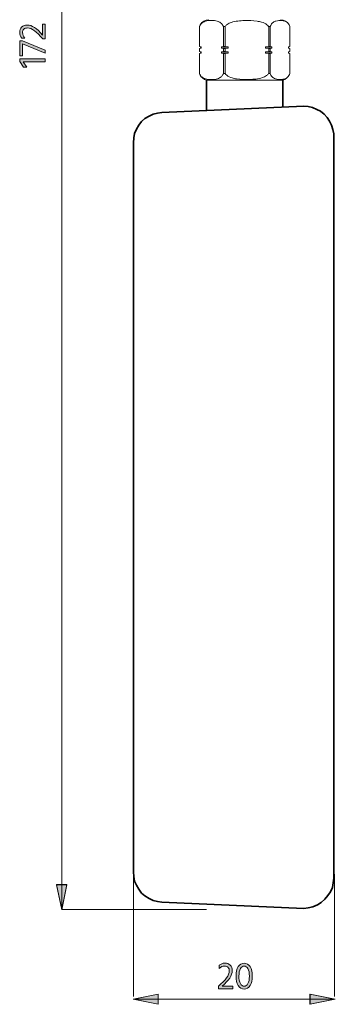
# Model space of a CAD drawing. Extents: x 318 to 683, y 193 to 707.
# Drawn here: x 594 to 683, y 193 to 471 of the extents above; entities that cross this region are included whole.
import ezdxf

# ---------------------------------------------------------------- set-up
doc = ezdxf.new("R2010")
doc.units = 0
doc.header["$MEASUREMENT"] = 0
doc.layers.add('Livello 1', color=7, linetype='Continuous', lineweight=0)

msp = doc.modelspace()

# ---------------------------------------------------------------- hatches: boundary and pattern name
at = {"layer": 'Livello 1'}
h = msp.add_hatch(color=7, dxfattribs=at)
h.dxf.hatch_style = 2
edge = h.paths.add_edge_path()
edge.add_spline(control_points=[(600.92, 469.61), (600.92, 469.61), (600.92, 465.48), (600.92, 465.48), (600.92, 465.48), (600.19, 465.48), (600.19, 465.48), (598.48, 467.55), (597.06, 468.58), (595.92, 468.58), (595.47, 468.58), (595.12, 468.46), (594.88, 468.22), (594.64, 467.98), (594.51, 467.66), (594.51, 467.25), (594.51, 466.73), (594.73, 466.21), (595.16, 465.69), (595.16, 465.69), (594.3, 465.69), (594.3, 465.69), (593.89, 466.17), (593.69, 466.71), (593.69, 467.32), (593.69, 467.91), (593.88, 468.4), (594.25, 468.8), (594.62, 469.2), (595.15, 469.4), (595.84, 469.4), (597.13, 469.4), (598.57, 468.46), (600.17, 466.57), (600.17, 466.57), (600.17, 469.61), (600.17, 469.61), (600.17, 469.61), (600.92, 469.61), (600.92, 469.61)], knot_values=[0, 0, 0, 0, 1, 1, 1, 2, 2, 2, 3, 3, 3, 4, 4, 4, 5, 5, 5, 6, 6, 6, 7, 7, 7, 8, 8, 8, 9, 9, 9, 10, 10, 10, 11, 11, 11, 12, 12, 12, 13, 13, 13, 13], degree=3, periodic=0)
h = msp.add_hatch(color=7, dxfattribs=at)
h.dxf.hatch_style = 2
h.paths.add_polyline_path([(600.92, 462.27), (600.92, 461.43), (594.52, 464.14), (594.52, 460.71), (593.77, 460.71), (593.77, 464.98), (594.52, 464.98)])
h = msp.add_hatch(color=7, dxfattribs=at)
h.dxf.hatch_style = 2
h.paths.add_polyline_path([(600.92, 459.83), (600.92, 459.05), (594.71, 459.05), (595.73, 457.54), (594.8, 457.54), (593.77, 459.09), (593.77, 459.83)])
for points in [[(604.1, 227.02), (605.54, 219.94), (606.98, 227.02)], [(632.74, 196.23), (625.66, 194.79), (632.74, 193.35)], [(675.63, 193.35), (682.71, 194.79), (675.63, 196.23)]]:
    msp.add_hatch(color=7, dxfattribs=at).paths.add_polyline_path(points)
h = msp.add_hatch(color=7, dxfattribs=at)
h.dxf.hatch_style = 2
edge = h.paths.add_edge_path()
edge.add_spline(control_points=[(653.85, 197.72), (653.85, 197.72), (649.72, 197.72), (649.72, 197.72), (649.72, 197.72), (649.72, 198.45), (649.72, 198.45), (651.79, 200.16), (652.82, 201.58), (652.82, 202.72), (652.82, 203.17), (652.7, 203.52), (652.46, 203.76), (652.22, 204), (651.9, 204.13), (651.49, 204.13), (650.97, 204.13), (650.45, 203.91), (649.93, 203.48), (649.93, 203.48), (649.93, 204.34), (649.93, 204.34), (650.41, 204.75), (650.95, 204.95), (651.56, 204.95), (652.15, 204.95), (652.64, 204.76), (653.04, 204.39), (653.44, 204.02), (653.64, 203.49), (653.64, 202.8), (653.64, 201.51), (652.7, 200.07), (650.81, 198.47), (650.81, 198.47), (653.85, 198.47), (653.85, 198.47), (653.85, 198.47), (653.85, 197.72), (653.85, 197.72)], knot_values=[0, 0, 0, 0, 1, 1, 1, 2, 2, 2, 3, 3, 3, 4, 4, 4, 5, 5, 5, 6, 6, 6, 7, 7, 7, 8, 8, 8, 9, 9, 9, 10, 10, 10, 11, 11, 11, 12, 12, 12, 13, 13, 13, 13], degree=3, periodic=0)
h = msp.add_hatch(color=7, dxfattribs=at)
h.dxf.hatch_style = 2
edge = h.paths.add_edge_path()
edge.add_spline(control_points=[(659.29, 201.31), (659.29, 200.2), (659.09, 199.31), (658.69, 198.64), (658.29, 197.97), (657.72, 197.63), (656.98, 197.63), (656.3, 197.63), (655.75, 197.97), (655.33, 198.64), (654.92, 199.31), (654.71, 200.2), (654.71, 201.31), (654.71, 202.44), (654.92, 203.33), (655.34, 203.98), (655.76, 204.63), (656.3, 204.96), (656.98, 204.96), (657.69, 204.96), (658.25, 204.63), (658.67, 203.98), (659.09, 203.33), (659.29, 202.44), (659.29, 201.31)], knot_values=[0, 0, 0, 0, 1, 1, 1, 2, 2, 2, 3, 3, 3, 4, 4, 4, 5, 5, 5, 6, 6, 6, 7, 7, 7, 8, 8, 8, 8], degree=3, periodic=0)
edge = h.paths.add_edge_path()
edge.add_spline(control_points=[(655.95, 203.4), (655.67, 202.91), (655.52, 202.21), (655.52, 201.31), (655.52, 200.42), (655.66, 199.72), (655.94, 199.21), (656.22, 198.7), (656.57, 198.45), (656.98, 198.45), (657.44, 198.45), (657.81, 198.7), (658.08, 199.19), (658.35, 199.69), (658.48, 200.4), (658.48, 201.31), (658.48, 202.23), (658.34, 202.92), (658.06, 203.41), (657.77, 203.89), (657.42, 204.14), (656.98, 204.14), (656.58, 204.14), (656.24, 203.89), (655.95, 203.4)], knot_values=[0, 0, 0, 0, 1, 1, 1, 2, 2, 2, 3, 3, 3, 4, 4, 4, 5, 5, 5, 6, 6, 6, 7, 7, 7, 8, 8, 8, 8], degree=3, periodic=0)
edge.add_line((655.95, 203.4), (655.95, 203.4))

# ---------------------------------------------------------------- linework, layer by layer
at = {"layer": 'Livello 1', "color": 7, "lineweight": 18}
for p, q in [((605.54, 705.97), (605.54, 220.09)), ((625.8, 229.99), (625.8, 195.51)), ((682.5, 229.99), (682.5, 195.51)), ((646.36, 220.07), (605.54, 220.07)), ((625.8, 194.79), (682.57, 194.79))]:
    msp.add_line(p, q, dxfattribs=at)
at = {"layer": 'Livello 1', "color": 7, "lineweight": 15}
for p, q in [((644.39, 468.95), (644.36, 468.95)), ((644.36, 468.95), (644.36, 463.32)), ((644.39, 463.32), (644.39, 468.95)), ((651.6, 468.95), (651.14, 468.95)), ((651.14, 468.95), (651.14, 463.32)), ((651.6, 463.32), (651.6, 468.95)), ((664.35, 468.95), (663.92, 468.95)), ((663.92, 468.95), (663.92, 463.32)), ((664.35, 463.32), (664.35, 468.95)), ((669.91, 468.95), (669.91, 463.32)), ((644.36, 463.32), (644.39, 463.32)), ((644.36, 462.81), (644.39, 462.81)), ((644.36, 462.81), (644.36, 461.9)), ((644.36, 461.9), (644.39, 461.9)), ((644.36, 461.4), (644.39, 461.4)), ((644.36, 461.4), (644.36, 455.76)), ((644.39, 461.9), (644.39, 462.81)), ((644.39, 455.76), (644.39, 461.4)), ((644.77, 463.23), (644.9, 463.23)), ((644.77, 462.9), (644.9, 462.9)), ((644.77, 461.81), (644.9, 461.81)), ((644.77, 461.49), (644.9, 461.49)), ((644.9, 462.9), (644.9, 463.23)), ((644.9, 461.49), (644.9, 461.81)), ((650.63, 463.23), (652.53, 463.23)), ((650.63, 463.23), (650.63, 462.9)), ((650.63, 462.9), (652.53, 462.9)), ((650.63, 461.81), (652.53, 461.81)), ((650.63, 461.81), (650.63, 461.49)), ((650.63, 461.49), (652.53, 461.49)), ((651.14, 463.32), (651.6, 463.32)), ((651.14, 462.81), (651.6, 462.81)), ((651.14, 462.81), (651.14, 461.9)), ((651.14, 461.9), (651.6, 461.9)), ((651.14, 461.4), (651.6, 461.4)), ((651.14, 461.4), (651.14, 455.76)), ((651.6, 461.9), (651.6, 462.81)), ((651.6, 455.76), (651.6, 461.4)), ((652.53, 462.9), (652.53, 463.23)), ((652.53, 461.49), (652.53, 461.81)), ((662.99, 463.23), (662.99, 462.9)), ((662.99, 463.23), (664.77, 463.23)), ((662.99, 462.9), (664.77, 462.9)), ((662.99, 461.81), (662.99, 461.49)), ((662.99, 461.81), (664.77, 461.81)), ((662.99, 461.49), (664.77, 461.49)), ((663.92, 463.32), (664.35, 463.32)), ((663.92, 462.81), (663.92, 461.9)), ((663.92, 462.81), (664.35, 462.81)), ((663.92, 461.9), (664.35, 461.9)), ((663.92, 461.4), (663.92, 455.76)), ((663.92, 461.4), (664.35, 461.4)), ((664.35, 461.9), (664.35, 462.81)), ((664.35, 455.76), (664.35, 461.4)), ((664.77, 462.9), (664.77, 463.23)), ((664.77, 461.49), (664.77, 461.81)), ((669.49, 463.23), (669.49, 462.9)), ((669.49, 461.81), (669.49, 461.49)), ((669.91, 462.81), (669.91, 461.9)), ((669.91, 461.4), (669.91, 455.76)), ((644.36, 455.76), (644.39, 455.76)), ((651.14, 455.76), (651.6, 455.76)), ((663.92, 455.76), (664.35, 455.76)), ((648.12, 453.89), (646.36, 453.89)), ((667.91, 453.89), (648.12, 453.89))]:
    msp.add_line(p, q, dxfattribs=at)
at = {"layer": 'Livello 1', "color": 7, "lineweight": 35}
for p, q in [((631.31, 444.27), (630.19, 443.71)), ((632.58, 444.59), (631.31, 444.27)), ((633.78, 444.75), (632.58, 444.59)), ((673.82, 446.51), (633.78, 444.75)), ((675.09, 446.43), (673.82, 446.51)), ((676.29, 446.11), (675.09, 446.43)), ((677.49, 445.63), (676.29, 446.11)), ((678.52, 445.07), (677.49, 445.63)), ((679.56, 444.27), (678.52, 445.07)), ((680.44, 443.32), (679.56, 444.27)), ((628.04, 442.2), (627.32, 441.16)), ((628.99, 443.08), (628.04, 442.2)), ((630.19, 443.71), (628.99, 443.08)), ((681.07, 442.28), (680.44, 443.32)), ((681.63, 441.16), (681.07, 442.28)), ((626.12, 438.85), (625.88, 437.57)), ((626.6, 440.05), (626.12, 438.85)), ((627.32, 441.16), (626.6, 440.05)), ((682.03, 439.97), (681.63, 441.16)), ((682.27, 438.77), (682.03, 439.97)), ((625.88, 437.57), (625.8, 436.22)), ((625.8, 436.22), (625.8, 230.69)), ((682.27, 228.94), (682.27, 421.78)), ((625.8, 230.69), (625.88, 229.34)), ((625.88, 229.34), (626.12, 228.06)), ((626.12, 228.06), (626.6, 226.94)), ((682.11, 227.58), (682.27, 228.94)), ((680.6, 223.99), (681.31, 225.03)), ((681.31, 225.03), (681.87, 226.31)), ((681.87, 226.31), (682.11, 227.58)), ((628.04, 224.71), (628.99, 223.91)), ((628.99, 223.91), (630.19, 223.2)), ((630.19, 223.2), (631.31, 222.64)), ((631.31, 222.64), (632.58, 222.32)), ((632.58, 222.32), (633.78, 222.16)), ((633.78, 222.16), (673.82, 220.4)), ((677.64, 221.36), (678.76, 222.08)), ((678.76, 222.08), (679.72, 222.96)), ((679.72, 222.96), (680.6, 223.99)), ((673.82, 220.4), (675.09, 220.56)), ((675.09, 220.56), (676.37, 220.8)), ((676.37, 220.8), (677.64, 221.36))]:
    msp.add_line(p, q, dxfattribs=at)
at = {"layer": 'Livello 1', "color": 7, "lineweight": 9}
for p, q in [((604.1, 227.17), (605.54, 220.09)), ((605.54, 227.17), (605.54, 220.09)), ((605.54, 220.09), (606.98, 227.17)), ((632.74, 196.23), (625.8, 194.79)), ((632.74, 194.79), (625.8, 194.79)), ((625.8, 194.79), (632.74, 193.35)), ((682.57, 194.79), (675.49, 196.23)), ((675.49, 194.79), (682.57, 194.79)), ((675.49, 193.35), (682.57, 194.79))]:
    msp.add_line(p, q, dxfattribs=at)
at = {"layer": 'Livello 1', "color": 7, "lineweight": 0}
for points in [[(600.92, 462.27), (600.92, 461.43), (594.52, 464.14), (594.52, 460.71), (593.77, 460.71), (593.77, 464.98), (594.52, 464.98)], [(600.92, 459.83), (600.92, 459.05), (594.71, 459.05), (595.73, 457.54), (594.8, 457.54), (593.77, 459.09), (593.77, 459.83)], [(604.1, 227.02), (605.54, 219.94), (606.98, 227.02)], [(632.74, 196.23), (625.66, 194.79), (632.74, 193.35)], [(675.63, 193.35), (682.71, 194.79), (675.63, 196.23)]]:
    msp.add_lwpolyline(points, close=True, dxfattribs=at)
at = {"layer": 'Livello 1'}
for points in [[(600.92, 462.27), (600.92, 461.43), (594.52, 464.14), (594.52, 460.71), (593.77, 460.71), (593.77, 464.98), (594.52, 464.98)], [(600.92, 459.83), (600.92, 459.05), (594.71, 459.05), (595.73, 457.54), (594.8, 457.54), (593.77, 459.09), (593.77, 459.83)], [(604.1, 227.02), (605.54, 219.94), (606.98, 227.02)], [(632.74, 196.23), (625.66, 194.79), (632.74, 193.35)], [(675.63, 193.35), (682.71, 194.79), (675.63, 196.23)]]:
    msp.add_lwpolyline(points, close=True, dxfattribs=at)
at = {"layer": 'Livello 1', "color": 7, "lineweight": 35}
for points in [[(682.27, 438.77), (682.27, 438.61), (682.27, 438.53), (682.27, 438.45), (682.27, 438.37), (682.27, 438.29), (682.27, 438.13), (682.27, 438.05)], [(682.27, 438.05), (682.27, 437.41), (682.27, 436.54), (682.27, 435.58), (682.27, 434.46), (682.27, 433.19), (682.27, 431.91), (682.27, 430.63), (682.27, 429.2), (682.27, 427.84), (682.27, 426.57), (682.27, 425.45), (682.27, 424.41), (682.27, 423.46), (682.27, 422.74), (682.27, 422.18), (682.27, 421.86), (682.27, 421.78)], [(626.6, 226.94), (627.32, 225.83), (628.04, 224.71)]]:
    msp.add_lwpolyline(points, dxfattribs=at)
at = {"layer": 'Livello 1', "color": 7, "lineweight": 9}
for points in [[(604.1, 227.17), (605.54, 220.09), (606.98, 227.17)], [(632.74, 196.23), (625.8, 194.79), (632.74, 193.35)], [(675.49, 193.35), (682.57, 194.79), (675.49, 196.23)]]:
    msp.add_lwpolyline(points, close=True, dxfattribs=at)
at = {"layer": 'Livello 1', "color": 7, "lineweight": 0}
for points, knots in [([(600.92, 469.61), (600.92, 469.61), (600.92, 465.48), (600.92, 465.48), (600.92, 465.48), (600.19, 465.48), (600.19, 465.48), (598.48, 467.55), (597.06, 468.58), (595.92, 468.58), (595.47, 468.58), (595.12, 468.46), (594.88, 468.22), (594.64, 467.98), (594.51, 467.66), (594.51, 467.25), (594.51, 466.73), (594.73, 466.21), (595.16, 465.69), (595.16, 465.69), (594.3, 465.69), (594.3, 465.69), (593.89, 466.17), (593.69, 466.71), (593.69, 467.32), (593.69, 467.91), (593.88, 468.4), (594.25, 468.8), (594.62, 469.2), (595.15, 469.4), (595.84, 469.4), (597.13, 469.4), (598.57, 468.46), (600.17, 466.57), (600.17, 466.57), (600.17, 469.61), (600.17, 469.61), (600.17, 469.61), (600.92, 469.61), (600.92, 469.61)], [0, 0, 0, 0, 1, 1, 1, 2, 2, 2, 3, 3, 3, 4, 4, 4, 5, 5, 5, 6, 6, 6, 7, 7, 7, 8, 8, 8, 9, 9, 9, 10, 10, 10, 11, 11, 11, 12, 12, 12, 13, 13, 13, 13]), ([(653.85, 197.72), (653.85, 197.72), (649.72, 197.72), (649.72, 197.72), (649.72, 197.72), (649.72, 198.45), (649.72, 198.45), (651.79, 200.16), (652.82, 201.58), (652.82, 202.72), (652.82, 203.17), (652.7, 203.52), (652.46, 203.76), (652.22, 204), (651.9, 204.13), (651.49, 204.13), (650.97, 204.13), (650.45, 203.91), (649.93, 203.48), (649.93, 203.48), (649.93, 204.34), (649.93, 204.34), (650.41, 204.75), (650.95, 204.95), (651.56, 204.95), (652.15, 204.95), (652.64, 204.76), (653.04, 204.39), (653.44, 204.02), (653.64, 203.49), (653.64, 202.8), (653.64, 201.51), (652.7, 200.07), (650.81, 198.47), (650.81, 198.47), (653.85, 198.47), (653.85, 198.47), (653.85, 198.47), (653.85, 197.72), (653.85, 197.72)], [0, 0, 0, 0, 1, 1, 1, 2, 2, 2, 3, 3, 3, 4, 4, 4, 5, 5, 5, 6, 6, 6, 7, 7, 7, 8, 8, 8, 9, 9, 9, 10, 10, 10, 11, 11, 11, 12, 12, 12, 13, 13, 13, 13]), ([(659.29, 201.31), (659.29, 200.2), (659.09, 199.31), (658.69, 198.64), (658.29, 197.97), (657.72, 197.63), (656.98, 197.63), (656.3, 197.63), (655.75, 197.97), (655.33, 198.64), (654.92, 199.31), (654.71, 200.2), (654.71, 201.31), (654.71, 202.44), (654.92, 203.33), (655.34, 203.98), (655.76, 204.63), (656.3, 204.96), (656.98, 204.96), (657.69, 204.96), (658.25, 204.63), (658.67, 203.98), (659.09, 203.33), (659.29, 202.44), (659.29, 201.31)], [0, 0, 0, 0, 1, 1, 1, 2, 2, 2, 3, 3, 3, 4, 4, 4, 5, 5, 5, 6, 6, 6, 7, 7, 7, 8, 8, 8, 8]), ([(655.95, 203.4), (655.67, 202.91), (655.52, 202.21), (655.52, 201.31), (655.52, 200.42), (655.66, 199.72), (655.94, 199.21), (656.22, 198.7), (656.57, 198.45), (656.98, 198.45), (657.44, 198.45), (657.81, 198.7), (658.08, 199.19), (658.35, 199.69), (658.48, 200.4), (658.48, 201.31), (658.48, 202.23), (658.34, 202.92), (658.06, 203.41), (657.77, 203.89), (657.42, 204.14), (656.98, 204.14), (656.58, 204.14), (656.24, 203.89), (655.95, 203.4)], [0, 0, 0, 0, 1, 1, 1, 2, 2, 2, 3, 3, 3, 4, 4, 4, 5, 5, 5, 6, 6, 6, 7, 7, 7, 8, 8, 8, 8])]:
    msp.add_open_spline(points, degree=3, knots=knots, dxfattribs=at)
at = {"layer": 'Livello 1'}
for points, knots in [([(600.92, 469.61), (600.92, 469.61), (600.92, 465.48), (600.92, 465.48), (600.92, 465.48), (600.19, 465.48), (600.19, 465.48), (598.48, 467.55), (597.06, 468.58), (595.92, 468.58), (595.47, 468.58), (595.12, 468.46), (594.88, 468.22), (594.64, 467.98), (594.51, 467.66), (594.51, 467.25), (594.51, 466.73), (594.73, 466.21), (595.16, 465.69), (595.16, 465.69), (594.3, 465.69), (594.3, 465.69), (593.89, 466.17), (593.69, 466.71), (593.69, 467.32), (593.69, 467.91), (593.88, 468.4), (594.25, 468.8), (594.62, 469.2), (595.15, 469.4), (595.84, 469.4), (597.13, 469.4), (598.57, 468.46), (600.17, 466.57), (600.17, 466.57), (600.17, 469.61), (600.17, 469.61), (600.17, 469.61), (600.92, 469.61), (600.92, 469.61)], [0, 0, 0, 0, 1, 1, 1, 2, 2, 2, 3, 3, 3, 4, 4, 4, 5, 5, 5, 6, 6, 6, 7, 7, 7, 8, 8, 8, 9, 9, 9, 10, 10, 10, 11, 11, 11, 12, 12, 12, 13, 13, 13, 13]), ([(653.85, 197.72), (653.85, 197.72), (649.72, 197.72), (649.72, 197.72), (649.72, 197.72), (649.72, 198.45), (649.72, 198.45), (651.79, 200.16), (652.82, 201.58), (652.82, 202.72), (652.82, 203.17), (652.7, 203.52), (652.46, 203.76), (652.22, 204), (651.9, 204.13), (651.49, 204.13), (650.97, 204.13), (650.45, 203.91), (649.93, 203.48), (649.93, 203.48), (649.93, 204.34), (649.93, 204.34), (650.41, 204.75), (650.95, 204.95), (651.56, 204.95), (652.15, 204.95), (652.64, 204.76), (653.04, 204.39), (653.44, 204.02), (653.64, 203.49), (653.64, 202.8), (653.64, 201.51), (652.7, 200.07), (650.81, 198.47), (650.81, 198.47), (653.85, 198.47), (653.85, 198.47), (653.85, 198.47), (653.85, 197.72), (653.85, 197.72)], [0, 0, 0, 0, 1, 1, 1, 2, 2, 2, 3, 3, 3, 4, 4, 4, 5, 5, 5, 6, 6, 6, 7, 7, 7, 8, 8, 8, 9, 9, 9, 10, 10, 10, 11, 11, 11, 12, 12, 12, 13, 13, 13, 13]), ([(659.29, 201.31), (659.29, 200.2), (659.09, 199.31), (658.69, 198.64), (658.29, 197.97), (657.72, 197.63), (656.98, 197.63), (656.3, 197.63), (655.75, 197.97), (655.33, 198.64), (654.92, 199.31), (654.71, 200.2), (654.71, 201.31), (654.71, 202.44), (654.92, 203.33), (655.34, 203.98), (655.76, 204.63), (656.3, 204.96), (656.98, 204.96), (657.69, 204.96), (658.25, 204.63), (658.67, 203.98), (659.09, 203.33), (659.29, 202.44), (659.29, 201.31)], [0, 0, 0, 0, 1, 1, 1, 2, 2, 2, 3, 3, 3, 4, 4, 4, 5, 5, 5, 6, 6, 6, 7, 7, 7, 8, 8, 8, 8]), ([(655.95, 203.4), (655.67, 202.91), (655.52, 202.21), (655.52, 201.31), (655.52, 200.42), (655.66, 199.72), (655.94, 199.21), (656.22, 198.7), (656.57, 198.45), (656.98, 198.45), (657.44, 198.45), (657.81, 198.7), (658.08, 199.19), (658.35, 199.69), (658.48, 200.4), (658.48, 201.31), (658.48, 202.23), (658.34, 202.92), (658.06, 203.41), (657.77, 203.89), (657.42, 204.14), (656.98, 204.14), (656.58, 204.14), (656.24, 203.89), (655.95, 203.4)], [0, 0, 0, 0, 1, 1, 1, 2, 2, 2, 3, 3, 3, 4, 4, 4, 5, 5, 5, 6, 6, 6, 7, 7, 7, 8, 8, 8, 8])]:
    msp.add_open_spline(points, degree=3, knots=knots, dxfattribs=at)
at = {"layer": 'Livello 1', "color": 7, "lineweight": 15}
for points, knots in [([(644.59, 469.49), (644.59, 469.48), (644.58, 469.48), (644.58, 469.47), (644.49, 469.37), (644.43, 469.19), (644.38, 469.02), (644.37, 469), (644.37, 468.98), (644.36, 468.95)], [0, 0, 0, 0, 1, 1, 1, 2, 2, 2, 3, 3, 3, 3]), ([(644.39, 468.95), (644.44, 469.07), (644.49, 469.19), (644.55, 469.29), (644.68, 469.54), (644.84, 469.72), (645.01, 469.87), (645.33, 470.16), (645.67, 470.33), (646.02, 470.44), (646.6, 470.63), (647.18, 470.68), (647.77, 470.68), (648.32, 470.68), (648.88, 470.63), (649.43, 470.47), (649.74, 470.37), (650.05, 470.24), (650.34, 470.02), (650.52, 469.89), (650.7, 469.72), (650.86, 469.5), (650.96, 469.35), (651.06, 469.18), (651.14, 468.98), (651.14, 468.97), (651.14, 468.96), (651.14, 468.95)], [0, 0, 0, 0, 1, 1, 1, 2, 2, 2, 3, 3, 3, 4, 4, 4, 5, 5, 5, 6, 6, 6, 7, 7, 7, 8, 8, 8, 9, 9, 9, 9]), ([(651.6, 468.95), (651.61, 468.97), (651.62, 468.98), (651.63, 469), (651.79, 469.21), (651.99, 469.4), (652.2, 469.55), (652.56, 469.82), (652.97, 470), (653.39, 470.14), (653.97, 470.34), (654.57, 470.46), (655.18, 470.53), (655.8, 470.61), (656.43, 470.65), (657.05, 470.67), (658.25, 470.71), (659.47, 470.67), (660.65, 470.49), (661.08, 470.42), (661.5, 470.34), (661.92, 470.21), (662.46, 470.05), (662.99, 469.82), (663.43, 469.47), (663.6, 469.34), (663.75, 469.19), (663.87, 469.02), (663.89, 469), (663.9, 468.98), (663.92, 468.95)], [0, 0, 0, 0, 1, 1, 1, 2, 2, 2, 3, 3, 3, 4, 4, 4, 5, 5, 5, 6, 6, 6, 7, 7, 7, 8, 8, 8, 9, 9, 9, 10, 10, 10, 10]), ([(664.35, 468.95), (664.35, 468.97), (664.36, 468.98), (664.36, 469), (664.43, 469.21), (664.52, 469.4), (664.62, 469.55), (664.78, 469.82), (664.97, 470), (665.16, 470.14), (665.42, 470.34), (665.69, 470.46), (665.96, 470.53), (666.24, 470.61), (666.53, 470.65), (666.81, 470.67), (667.35, 470.71), (667.9, 470.67), (668.43, 470.49), (668.63, 470.42), (668.82, 470.34), (669.01, 470.21), (669.25, 470.05), (669.49, 469.82), (669.69, 469.47), (669.76, 469.34), (669.83, 469.19), (669.89, 469.02), (669.9, 469), (669.9, 468.98), (669.91, 468.95)], [0, 0, 0, 0, 1, 1, 1, 2, 2, 2, 3, 3, 3, 4, 4, 4, 5, 5, 5, 6, 6, 6, 7, 7, 7, 8, 8, 8, 9, 9, 9, 10, 10, 10, 10]), ([(644.36, 455.76), (644.36, 455.75), (644.37, 455.73), (644.37, 455.71), (644.43, 455.54), (644.51, 455.39), (644.59, 455.25)], [0, 0, 0, 0, 1, 1, 1, 2, 2, 2, 2]), ([(651.14, 455.76), (651.09, 455.64), (651.04, 455.53), (650.99, 455.42), (650.86, 455.18), (650.69, 454.99), (650.52, 454.84), (650.2, 454.55), (649.86, 454.39), (649.51, 454.27), (648.93, 454.08), (648.35, 454.04), (647.77, 454.04), (647.21, 454.04), (646.65, 454.08), (646.1, 454.25), (645.79, 454.34), (645.48, 454.47), (645.19, 454.69), (645.01, 454.83), (644.83, 455), (644.67, 455.22), (644.57, 455.37), (644.47, 455.54), (644.4, 455.74), (644.39, 455.74), (644.39, 455.75), (644.39, 455.76)], [0, 0, 0, 0, 1, 1, 1, 2, 2, 2, 3, 3, 3, 4, 4, 4, 5, 5, 5, 6, 6, 6, 7, 7, 7, 8, 8, 8, 9, 9, 9, 9]), ([(663.92, 455.76), (663.91, 455.75), (663.9, 455.73), (663.89, 455.71), (663.73, 455.5), (663.54, 455.32), (663.32, 455.16), (662.96, 454.9), (662.55, 454.71), (662.13, 454.57), (661.55, 454.37), (660.95, 454.26), (660.34, 454.18), (659.72, 454.1), (659.09, 454.07), (658.47, 454.05), (657.27, 454.01), (656.06, 454.04), (654.87, 454.22), (654.44, 454.29), (654.02, 454.38), (653.6, 454.5), (653.06, 454.67), (652.53, 454.89), (652.09, 455.24), (651.92, 455.38), (651.77, 455.52), (651.65, 455.69), (651.63, 455.72), (651.62, 455.74), (651.6, 455.76)], [0, 0, 0, 0, 1, 1, 1, 2, 2, 2, 3, 3, 3, 4, 4, 4, 5, 5, 5, 6, 6, 6, 7, 7, 7, 8, 8, 8, 9, 9, 9, 10, 10, 10, 10]), ([(669.91, 455.76), (669.91, 455.75), (669.9, 455.73), (669.9, 455.71), (669.83, 455.5), (669.74, 455.32), (669.64, 455.16), (669.48, 454.9), (669.29, 454.71), (669.1, 454.57), (668.84, 454.37), (668.57, 454.26), (668.29, 454.18), (668.01, 454.1), (667.73, 454.07), (667.45, 454.05), (666.91, 454.01), (666.36, 454.04), (665.82, 454.22), (665.63, 454.29), (665.44, 454.38), (665.25, 454.5), (665.01, 454.67), (664.77, 454.89), (664.57, 455.24), (664.49, 455.38), (664.43, 455.52), (664.37, 455.69), (664.36, 455.72), (664.35, 455.74), (664.35, 455.76)], [0, 0, 0, 0, 1, 1, 1, 2, 2, 2, 3, 3, 3, 4, 4, 4, 5, 5, 5, 6, 6, 6, 7, 7, 7, 8, 8, 8, 9, 9, 9, 10, 10, 10, 10])]:
    msp.add_open_spline(points, degree=3, knots=knots, dxfattribs=at)
for points in [[(647.04, 470.9), (646.03, 470.9), (645.1, 470.36), (644.59, 469.49)], [(669.68, 469.48), (669.17, 470.36), (668.24, 470.9), (667.23, 470.9)], [(644.36, 463.32), (644.5, 463.29), (644.64, 463.26), (644.78, 463.23)], [(644.78, 462.9), (644.64, 462.87), (644.5, 462.84), (644.36, 462.81)], [(644.36, 461.9), (644.5, 461.87), (644.64, 461.84), (644.78, 461.81)], [(644.78, 461.49), (644.64, 461.46), (644.5, 461.43), (644.36, 461.4)], [(644.9, 463.23), (644.73, 463.26), (644.56, 463.29), (644.39, 463.32)], [(644.39, 462.81), (644.56, 462.84), (644.73, 462.87), (644.9, 462.9)], [(644.9, 461.81), (644.73, 461.84), (644.56, 461.87), (644.39, 461.9)], [(644.39, 461.4), (644.56, 461.43), (644.73, 461.46), (644.9, 461.49)], [(644.77, 463.23), (644.77, 463.12), (644.77, 463.01), (644.77, 462.9)], [(644.77, 461.81), (644.77, 461.7), (644.77, 461.59), (644.77, 461.49)], [(651.14, 463.32), (650.97, 463.29), (650.8, 463.26), (650.63, 463.23)], [(650.63, 462.9), (650.8, 462.87), (650.97, 462.84), (651.14, 462.81)], [(651.14, 461.9), (650.97, 461.87), (650.8, 461.84), (650.63, 461.81)], [(650.63, 461.49), (650.8, 461.46), (650.97, 461.43), (651.14, 461.4)], [(652.53, 463.23), (652.22, 463.26), (651.91, 463.29), (651.6, 463.32)], [(651.6, 462.81), (651.91, 462.84), (652.22, 462.87), (652.53, 462.9)], [(652.53, 461.81), (652.22, 461.84), (651.91, 461.87), (651.6, 461.9)], [(651.6, 461.4), (651.91, 461.43), (652.22, 461.46), (652.53, 461.49)], [(663.92, 463.32), (663.61, 463.29), (663.3, 463.26), (662.99, 463.23)], [(662.99, 462.9), (663.3, 462.87), (663.61, 462.84), (663.92, 462.81)], [(663.92, 461.9), (663.61, 461.87), (663.3, 461.84), (662.99, 461.81)], [(662.99, 461.49), (663.3, 461.46), (663.61, 461.43), (663.92, 461.4)], [(664.77, 463.23), (664.63, 463.26), (664.49, 463.29), (664.35, 463.32)], [(664.35, 462.81), (664.49, 462.84), (664.63, 462.87), (664.77, 462.9)], [(664.77, 461.81), (664.63, 461.84), (664.49, 461.87), (664.35, 461.9)], [(664.35, 461.4), (664.49, 461.43), (664.63, 461.46), (664.77, 461.49)], [(669.91, 463.32), (669.77, 463.29), (669.63, 463.26), (669.49, 463.23)], [(669.49, 462.9), (669.49, 463.01), (669.49, 463.12), (669.49, 463.23)], [(669.49, 462.9), (669.63, 462.87), (669.77, 462.84), (669.91, 462.81)], [(669.91, 461.9), (669.77, 461.87), (669.63, 461.84), (669.49, 461.81)], [(669.49, 461.49), (669.49, 461.59), (669.49, 461.7), (669.49, 461.81)], [(669.49, 461.49), (669.63, 461.46), (669.77, 461.43), (669.91, 461.4)], [(644.58, 455.25), (644.96, 454.57), (645.61, 454.08), (646.36, 453.89)], [(667.91, 453.89), (668.66, 454.08), (669.31, 454.57), (669.69, 455.25)]]:
    msp.add_open_spline(points, degree=3, dxfattribs=at)
at = {"layer": 'Livello 1', "color": 7, "lineweight": 35}
for points in [[(646.36, 453.89), (646.36, 451.67), (646.36, 447.52), (646.36, 445.3)], [(667.91, 446.27), (667.91, 448.49), (667.91, 451.67), (667.91, 453.89)]]:
    msp.add_open_spline(points, degree=3, dxfattribs=at)

doc.saveas('drawing.dxf')
